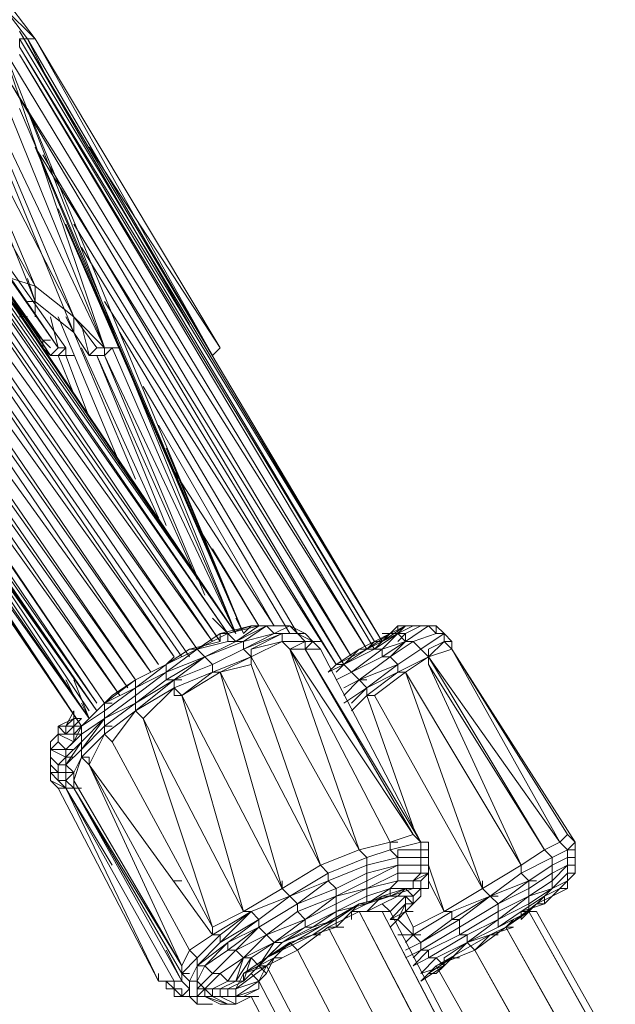
# Model space of a CAD drawing. Units: millimetres. Extents: x 4340 to 5011, y -95 to 1068.
# Drawn here: x 4679 to 4686, y 329 to 340 of the extents above; entities that cross this region are included whole.
import ezdxf

# ---------------------------------------------------------------- set-up
doc = ezdxf.new("R2010")
doc.units = ezdxf.units.MM

# ---------------------------------------------------------------- blocks, each defined once
blk = doc.blocks.new('A$C4DAA306A')
at = {"lineweight": 0}
for points in [[(434, 610.333), (425.333, 623), (434.167, 610.5), (425.5, 623.167), (434.5, 610.667), (425.833, 623.333), (434.667, 610.667), (426, 623.5), (426, 623.667), (425.5, 624.333), (425.667, 624.5), (425.167, 625.167), (425.333, 625), (425.167, 625.167), (424.833, 625.667), (425.333, 625), (424.833, 625.667), (425, 625.833), (425.167, 625.167), (425.333, 625.167)], [(434.667, 617), (434.5, 616.833), (434.667, 617), (434.5, 616.833), (430.5, 623.667), (430.667, 623.667), (430, 624.333), (430, 624.5), (429.667, 625), (429.167, 625.667), (429.167, 625.833), (429.333, 625.833), (429.333, 626), (429.333, 625.833), (429.333, 626), (429.333, 625.833), (429.333, 626), (429.167, 625.833), (429.333, 626), (429.167, 625.833), (429.333, 626), (429.333, 625.833)], [(431.833, 621.333), (434.667, 617), (430.667, 623.667), (430.5, 623.667), (430.667, 623.667), (434.5, 616.833), (430.667, 623.667), (430.167, 624.333), (430.667, 623.667), (430.167, 624.333), (430.167, 624.5), (429.833, 625.167), (429.333, 625.833), (429.333, 625.5)], [(426.667, 625), (427, 625.167), (427.5, 625.5), (427, 625.167), (427.5, 625.5), (426.5, 624.833), (427, 625.167), (426.5, 624.833), (426, 624.667), (426, 624.5), (426.5, 623.833), (426.5, 623.667), (431.167, 617), (426.5, 623.833), (431.333, 617), (431.167, 617), (431, 616.833), (426.5, 623.667), (431, 616.833), (431.167, 616.833), (431.333, 616.833), (431.5, 616.833)], [(429.667, 619.333), (428.333, 623.833), (427.667, 623.667), (429.333, 619.667), (427.667, 623.667), (430.667, 618.333), (428.333, 623.833), (427.667, 623.667), (427.167, 623.5), (427, 624), (426.5, 623.667), (426, 624.333), (426, 624.5), (425.5, 625.167), (425.833, 624.333)], [(426.667, 624.333), (427.333, 624.667), (427.5, 624.333), (428, 624.5), (428.333, 623.833), (431.5, 617.667), (428.833, 624), (432.167, 617), (429.333, 624), (429.833, 623.833), (432.167, 617), (432.5, 617), (429.833, 623.833)], [(431.333, 616.833), (431.333, 617), (431.167, 616.833), (431.333, 616.833), (431.167, 616.833), (431, 616.833), (426.333, 623.667), (425.833, 624.333), (426.333, 623.667), (425.833, 624.333), (425.667, 624.5), (425.833, 624.5), (425.833, 624.333), (426.5, 623.667), (425.833, 624.333), (425.667, 624.5), (426.167, 623.833), (426, 623.667)], [(431, 622.667), (430.5, 623.667), (430, 624.333), (430.5, 623.667), (430, 624.333), (430.5, 623.667), (430.333, 623.667), (438.167, 610.667), (430.333, 623.5), (430.333, 623.667), (438.167, 610.667), (430.333, 623.833), (434, 617.5)], [(426, 623.5), (434.833, 610.833), (426, 623.667), (435, 610.833), (426.167, 623.833), (435, 610.833), (426.333, 623.667)], [(430.167, 618.5), (430.667, 618.333), (430.667, 618), (428.333, 623.833), (428.833, 623.833), (431.5, 617.333), (431.5, 617.667), (432, 617), (431.833, 616.833), (431.5, 617.333), (431.333, 617.667)], [(438.167, 610.667), (438.667, 611), (438.5, 610.833), (438.167, 610.5), (438.667, 610.667), (438.5, 610.833), (438.167, 610.5), (438.167, 610.333), (437.5, 610), (438.167, 610.5), (438, 610.5), (430.333, 623.333), (438, 610.667), (430.333, 623.5)], [(438.667, 611), (438.833, 611), (439, 611), (438.833, 611), (438.667, 611), (438.5, 611), (438.667, 611), (438.5, 610.833), (438.333, 610.833), (438.5, 611), (438.5, 610.833), (438.667, 610.667), (438.667, 610.833), (438.5, 610.833), (438.833, 611), (438.5, 610.833), (438.833, 611), (438.667, 611), (438.333, 610.833), (438.5, 610.833), (438.167, 610.667), (438.333, 610.833), (437.833, 610.5), (438.167, 610.667), (437.833, 610.5), (438, 610.5), (437.333, 610.167), (437.833, 610.5), (438, 610.667), (437.667, 610.5), (437.833, 610.5), (430.167, 623.167), (437.833, 610.5), (430.167, 622.667), (437.5, 610.333), (430.667, 621.333), (432.5, 617), (432.333, 617), (432.167, 616.833), (432, 616.833), (432.167, 616.833), (431.833, 616.833), (431.667, 617.5)], [(433.833, 610.333), (425.167, 622.833), (433.667, 610.333), (424.833, 622.667), (433.333, 610.167), (424.667, 622.5), (433.167, 610), (424.5, 622), (432.833, 609.833), (424.667, 621.333), (432.667, 609.667), (424.833, 620.667), (432.5, 609.5), (424.833, 620.167), (432.167, 609.333), (425, 619.833)], [(430.333, 622.167), (435.167, 610.833), (433.5, 614.833)], [(431.167, 620), (435.167, 610.833), (430.5, 622.167)], [(430.833, 621.167), (437.333, 610.167), (431.5, 619.667)], [(434.667, 611.333), (428.333, 620.5), (434.667, 611.333), (428.333, 620.5)], [(425, 619.667), (432, 609.333), (425, 619.333), (432, 609.167), (425, 619.167)], [(432, 618.167), (435.167, 610.833), (431.333, 619.667)], [(429.167, 619.5), (430.833, 617.167), (430.167, 618)], [(431.667, 619.167), (437.167, 610.167), (432.167, 618)], [(425.167, 619), (432, 609.167), (425.833, 617.833)], [(431.5, 617.333), (430.667, 618), (430.5, 618.5)], [(430.667, 618.333), (431.5, 617.667), (432.167, 617), (432, 617)], [(425.5, 618), (431.667, 608.833), (425.667, 617.667), (431.667, 608.833), (425.833, 617.667)], [(430.5, 618), (430.667, 618)], [(430.667, 617.667), (430.667, 618)], [(425.667, 617.667), (431.667, 608.833), (431.5, 608.667), (431.5, 608.5), (431.333, 608.333), (431.333, 608.167), (431.333, 607.833), (431.333, 608.167), (431.333, 608), (431.333, 607.833)], [(430.333, 617.667), (430.5, 617.667)], [(431.167, 617), (431, 617.667)], [(432.5, 614.5), (431.167, 617.667)], [(430.667, 617.333), (430.833, 617.167), (430.833, 617)], [(432.833, 614.167), (431.5, 617.333)], [(435.333, 611), (435.5, 611), (435.333, 611), (435.833, 611), (435.667, 611), (436.167, 611), (436, 611), (436.167, 611), (436.5, 610.833), (436.667, 610.667), (436.333, 610.833), (432.5, 617.333)], [(431, 617), (430.833, 617.167), (431, 617.167)], [(431, 616.833), (430.833, 617)], [(433.333, 613.333), (431.667, 617)], [(432.167, 616.833), (432.167, 617)], [(432.333, 617), (435, 610.833), (432.167, 616.833), (434.333, 611.667)], [(432.333, 617), (435, 610.833), (432.5, 617)], [(431.167, 616.833), (431.333, 616.833)], [(431.5, 616), (431.167, 616.833)], [(431.833, 615.5), (431.333, 616.833)], [(434.167, 612), (432, 616.833), (433.5, 613.167)], [(426.5, 616.5), (431.833, 609), (427.667, 615), (431.833, 609), (427.833, 615)], [(427, 616.333), (431.833, 609.167), (427, 616.333)], [(427, 616.333), (431.833, 609.167)], [(433, 616.167), (436.167, 610.833), (436, 610.833), (436.333, 610.833), (436.167, 611), (435.833, 610.833), (435.667, 611)], [(433.333, 615.333), (435.833, 611), (433.667, 614.333)], [(434.167, 613.167), (435.5, 611), (434.5, 612.667)], [(433.5, 610.167), (434.167, 610.5), (433.5, 610.167), (434.167, 610.5), (434.833, 610.667), (434.833, 610.833), (435.333, 611), (435.167, 610.833), (435, 611.167)], [(435.5, 611), (435.333, 611), (434.667, 610.833), (434.833, 610.833), (434.167, 610.5), (434.667, 610.833), (434.667, 610.667), (434, 610.5), (434.167, 610.5), (434, 610.5), (433.5, 610.167), (433.5, 610), (432.833, 609.667), (432.833, 609.5), (432.167, 609), (432.167, 608.833), (431.667, 608.333), (431.667, 608.5), (431.667, 608.333), (431.333, 608), (431.667, 608.5), (431.333, 608), (431.5, 607.833), (431.333, 607.667), (431.333, 607.833), (431.333, 607.667), (431.5, 607.5), (431.333, 607.5)], [(435.333, 610.5), (435.333, 610.333), (435.167, 610.5), (435.167, 610.667), (435.167, 610.5), (435.833, 610.833), (435.667, 611), (435, 610.667), (435.167, 610.667), (435.667, 611), (435.5, 611), (435, 610.667), (434.833, 610.833), (435.5, 611), (436, 611), (435.833, 611)], [(435.667, 611), (435.5, 611), (435.667, 611)], [(442, 606.333), (439.667, 610.5), (442.167, 606.5), (439.667, 610.5), (439.667, 610.667), (439.667, 610.5), (439.5, 610.667), (439.667, 610.667), (439.5, 610.833), (439.333, 610.833), (439.333, 611), (439.167, 611), (439, 611), (438.667, 610.833), (438.667, 610.667), (439.167, 611), (439.333, 610.833), (438.833, 610.667), (439, 610.5), (438.5, 610.167)], [(438.833, 611), (439, 611), (439.167, 611), (439, 611), (439.167, 611), (439.333, 611), (439.5, 610.833), (439.333, 610.833), (439.5, 610.833)], [(439, 611), (438.833, 611), (439, 611)], [(439.167, 611), (439.333, 610.833), (439.167, 611)], [(433.5, 609.833), (433.667, 609.833), (432.833, 609.333), (433.667, 609.833), (432.833, 609.167), (433.667, 609.667), (433.667, 609.833), (434.5, 610.167), (434.333, 610.333), (435.167, 610.667), (435, 610.667), (434.833, 610.667), (434.833, 610.833), (434.833, 610.667), (435, 610.667), (434.333, 610.333)], [(436.167, 610.5), (436.5, 610.667), (436, 610.667), (436, 610.833), (435.167, 610.5), (435.333, 610.333), (434.5, 610), (433.833, 609.5), (433.667, 609.5), (433.833, 609.5), (435.167, 604.833), (436, 605.333), (433.833, 609.5), (436, 605.333), (436.167, 605.167), (435.333, 604.833), (436.167, 605.167), (437, 605.5), (437.167, 605.333), (437.833, 605.667), (437.833, 605.5), (438.5, 605.833), (438.5, 605.667), (437.833, 605.333), (438.5, 605.667), (438.5, 605.5), (438.667, 605.5)], [(434.5, 610), (434.667, 610), (435.333, 610.167), (436.833, 605.833), (437.667, 606.167), (435.333, 610.333), (436, 610.667), (435.333, 610.5), (436, 610.833), (435.833, 610.833), (435.167, 610.667), (435.167, 610.5), (434.5, 610.167), (434.5, 610), (433.667, 609.667), (433.667, 609.833), (433.667, 609.667), (433.667, 609.5)], [(435, 610.667), (434.833, 610.833), (435, 610.667)], [(435.333, 610.333), (436, 610.667), (436, 610.833), (435.833, 610.833)], [(436.5, 610.667), (436.333, 610.833), (436.5, 610.833), (436.667, 610.667), (436.5, 610.5), (436.5, 610.667), (436.667, 610.667), (436.833, 610.5)], [(438.167, 610.833), (438.333, 610.833), (438.167, 610.667), (438.333, 610.833), (438, 610.667), (437.833, 610.5)], [(438.333, 610.833), (438, 610.667), (438.333, 610.833)], [(438.5, 610.667), (438.667, 610.833), (438.5, 610.667)], [(439.5, 610.667), (439.167, 610.333), (439.167, 610.5), (439.5, 610.667), (439.5, 610.833), (439, 610.5), (439.167, 610.333), (438.5, 610)], [(435, 610.667), (434.833, 610.667), (435, 610.667)], [(435.167, 610.667), (435, 610.667), (435.167, 610.667)], [(438.833, 605.5), (439, 605.667), (439, 605.833), (439, 606), (439, 606.167), (439, 606.333), (439, 606.167), (438.5, 606.167), (438.5, 606), (438.333, 606.167), (438.333, 606.333), (436.167, 610.5), (438.833, 606.5), (436.5, 610.5), (436.167, 610.5), (436, 610.667), (436.167, 610.5), (438.333, 606.333), (438.833, 606.5), (439, 606.333), (436.5, 610.5), (438.833, 606.5), (439, 606.333), (436.833, 610.5), (436.5, 610.5), (439, 606.333), (438.833, 606.5)], [(436, 610.667), (436.167, 610.5), (436, 610.667)], [(436.667, 610.667), (436.833, 610.667)], [(438.167, 610.333), (438.667, 610.667), (438.167, 610.333)], [(441.667, 606.167), (439.167, 610.333), (438.667, 610), (441.167, 605.833), (439.167, 610.167), (439.167, 610.333), (442, 606.333), (442.167, 606.167), (442.333, 606.333), (442.167, 606.5), (442, 606.333), (439.667, 610.5), (439.5, 610.667), (439.667, 610.5), (439.167, 610.333), (442, 606.333), (439.667, 610.5), (442.333, 606.333), (442.167, 606.5)], [(439, 610.5), (438.833, 610.667), (438.667, 610.667), (438.833, 610.667), (439, 610.5), (439.167, 610.333)], [(431.667, 608.833), (432.167, 609.167), (432.167, 609.333), (431.833, 609), (432.167, 609.333), (432.333, 609.5), (432.833, 609.833), (433.5, 610.167), (433.667, 610.333)], [(434.667, 610), (435.333, 610.333), (435.333, 610.167)], [(437.833, 605.833), (438.5, 606), (438.333, 606.167), (437.833, 606), (437.667, 606.167), (438.333, 606.333), (436.167, 610.5), (437.667, 606.167)], [(439, 606.333), (436.833, 610.5), (439, 606.333)], [(437.5, 610.333), (437.667, 610.5), (437.333, 610.167), (437.667, 610.5), (437.167, 610.167), (437, 610), (437.167, 610.167), (437, 610), (437.333, 610.167), (437.167, 610.167), (437.833, 610.5), (437.333, 610.167), (437.167, 610)], [(437.167, 610.167), (437.667, 610.5)], [(438.167, 610.333), (438.333, 610.333), (437.667, 609.833), (438.333, 610.333), (438.5, 610.167), (437.667, 609.833), (437.833, 609.833)], [(432.833, 609.833), (433.5, 610.167), (432.833, 609.833), (433.5, 610.167), (432.833, 609.667), (432.167, 609.167), (432.167, 609), (431.667, 608.667)], [(437.333, 610.167), (437.5, 610), (437.167, 609.833), (437.5, 610), (437.667, 609.833), (437.333, 609.667)], [(439.667, 604.833), (439.667, 604.667), (440.5, 605.167), (440.333, 605.333), (440.5, 605.167), (440.333, 605.333), (441.167, 605.833), (441.167, 605.667), (441.333, 605.5), (441.167, 605.667), (441.167, 605.833), (441.667, 606.167), (439.167, 610.167)], [(434.667, 604.167), (435.5, 604.667), (435.333, 604.833), (435.167, 604.833), (433, 609), (435.167, 604.833), (434.5, 604.5), (433, 609), (432.833, 609.167), (432.833, 609.333), (433.5, 609.833), (433.5, 610), (432.833, 609.5), (432.833, 609.333), (432.167, 609)], [(436, 605.5), (436, 605.333), (434.667, 610), (433.833, 609.5)], [(436, 605.333), (436.833, 605.833), (434.667, 610), (436.833, 605.833), (437, 605.667), (437, 605.5)], [(437.5, 609.333), (437.833, 609.667), (437.833, 609.5), (438.5, 610), (438.667, 610)], [(441.167, 605.833), (438.667, 610), (441.167, 605.833), (440.333, 605.333), (438.667, 610), (438, 609.5)], [(431.333, 609.833), (431.5, 609.5)], [(432.167, 609.333), (432.833, 609.667), (432.833, 609.833), (432.167, 609.333), (432.333, 609.333)], [(433, 609), (432.833, 609.167), (433, 609), (433.667, 609.667), (433.833, 609.5), (435.167, 604.833)], [(433.667, 609.833), (433.833, 609.833)], [(437.333, 609.333), (437.833, 609.667), (437.667, 609.833), (437.333, 609.5), (437.667, 609.833), (437.333, 609.5)], [(437.833, 609.667), (437.667, 609.833), (437.833, 609.667)], [(437.833, 609.5), (437.833, 609.667), (437.833, 609.5)], [(437.5, 609.167), (437.833, 609.5), (438.833, 606.667)], [(438, 609.5), (437.833, 609.5), (438, 609.5)], [(438.833, 605), (438.833, 605.167), (438.667, 605.167), (438.833, 605), (439, 605.167), (438.667, 604.833), (438.833, 604.5), (439.5, 604.833), (439.167, 605.5), (439.5, 604.833), (439.667, 604.833), (439.5, 604.833), (440.333, 605.333), (438, 609.5), (440.333, 605.333), (440.333, 605.5)], [(432.333, 608.833), (432.167, 608.833), (432.833, 609.333), (432.167, 608.833), (432.833, 609.333), (432.833, 609.167), (432.167, 608.667), (432.167, 608.833), (432.167, 608.667), (432.333, 608.5), (432.833, 609.167), (432.833, 609.333)], [(432, 609.167), (431.833, 609), (431.667, 608.833), (431.833, 609), (431.667, 608.833), (431.833, 609), (431.667, 608.833), (431.5, 608.667), (431.667, 608.667), (431.667, 608.5), (431.333, 608.167), (431.333, 608), (431.167, 608), (431.167, 607.833), (431, 608), (431, 608.167), (431, 608.333), (431, 608.167), (431, 608.333), (431, 608.5), (431.167, 608.667), (431.167, 608.833), (431.5, 609)], [(431.5, 609.167), (431.5, 609), (431.5, 609.167)], [(431.5, 608.833), (431.667, 608.833), (431.5, 608.833), (431.667, 609), (431.5, 609), (431.5, 608.833), (431.333, 608.833), (431.333, 608.667), (431.167, 608.833), (431.167, 608.667), (431.167, 608.5), (431.333, 608.333), (431.5, 608.5)], [(431.167, 608.833), (431.167, 608.667), (431.333, 608.667), (431.5, 608.667), (431.5, 608.833), (431.333, 608.667), (431.5, 608.667), (431.167, 608.667), (431.5, 608.5), (431.667, 608.833), (431.667, 608.667), (431.333, 608.333), (431.5, 608.333)], [(431.667, 608.5), (432.167, 609), (431.667, 608.333), (431.667, 608.167), (431.5, 607.833), (431.333, 608), (431.5, 607.833), (431.5, 607.667), (431.667, 608.167), (431.833, 608), (433.833, 603.667), (434, 604), (431.833, 608)], [(435.5, 604.5), (435.5, 604.667), (435.333, 604.833), (435.167, 604.833), (435.333, 604.833), (434.5, 604.333), (434.5, 604.5), (432.333, 608.5), (432.167, 608.667), (431.833, 608), (431.833, 608.167), (431.667, 608.167), (432.167, 608.667), (432.167, 608.833), (431.667, 608.333)], [(431, 608.333), (431.167, 608.333), (431, 608.333), (431.333, 608.167), (431.333, 608.333), (431, 608.333), (431, 608.167), (431, 608), (431, 607.833), (431, 607.667), (431.333, 607.5), (431.167, 607.667)], [(431.5, 607.667), (431.5, 607.833), (431.333, 607.833), (431.167, 607.833), (431.167, 607.667), (431.167, 607.833), (431.167, 608), (431.333, 608.167), (431.333, 608.333)], [(431.333, 608.167), (431.167, 608), (431, 608.167)], [(431.167, 607.833), (431.167, 608), (431.333, 608.167), (431.5, 608.167)], [(433.833, 603.5), (434.167, 603.833), (434, 604), (431.833, 608), (431.833, 608.167)], [(434.833, 604.167), (434.167, 603.667), (434.667, 604.167), (434.667, 604.333), (434.167, 603.833), (434, 604), (434.5, 604.333), (431.833, 608), (434.5, 604.333), (434.667, 604.333), (435.333, 604.833), (434.667, 604.167), (435.5, 604.667), (436.167, 605.167), (435.5, 604.667), (436.167, 605.167), (436.333, 605)], [(431.333, 607.833), (431.333, 607.667), (431.5, 607.5), (433.833, 603.333), (433.667, 603.333), (431.333, 607.5), (431.167, 607.667), (431.333, 607.5), (431.167, 607.5), (431, 607.667), (431.167, 607.5), (431, 607.667), (431, 607.833), (431.167, 607.833), (431.167, 607.667), (431, 607.833)], [(431.333, 607.667), (431.167, 607.667), (431.333, 607.667), (431.333, 607.5), (431.167, 607.5)], [(433.833, 603.667), (431.5, 607.667), (433.833, 603.667)], [(433.333, 603.5), (433.333, 603.333), (431.333, 607.5), (433.333, 603.333), (431.167, 607.5), (433.333, 603.333), (433.5, 603.333), (433.667, 603.333), (433.667, 603.167), (433.5, 603.333), (433.667, 603.167), (433.833, 603), (433.667, 603.167), (433.833, 603), (433.833, 603.167), (433.667, 603.167), (433.667, 603.333), (433.333, 603.333)], [(433.833, 603.333), (433.667, 603.333), (431.333, 607.5), (432.333, 605.833)], [(433.5, 604), (433.833, 603.333), (434, 603.167), (434, 603), (434, 603.167), (433.833, 603.333), (433.833, 603.5), (433.833, 603.667), (431.5, 607.5), (433.833, 603.667), (433.833, 603.5), (431.5, 607.5), (431.667, 607.5)], [(438.5, 606.333), (438.333, 606.333), (438.333, 606.167), (439, 606.333), (439.167, 606.333), (439, 606.333), (439.167, 606.333), (439.167, 606.167), (439, 606.167), (439, 606), (438.5, 606), (438.5, 605.833), (438.5, 605.667), (438.5, 605.5)], [(442.167, 605.833), (442.167, 605.667), (442.167, 605.5), (442.333, 605.667), (442.167, 605.667), (442.167, 605.5), (442.333, 605.667), (442.333, 605.833), (442.333, 606), (442.333, 606.167), (442.333, 606.333), (442.167, 606.167), (442.333, 606.167), (442.333, 605.833), (442.167, 605.833), (442.167, 606), (442.167, 606.167), (442, 606.333), (441.667, 606.167), (441.833, 606), (442.167, 606.167), (442.167, 606), (441.833, 605.833)], [(442.333, 606.333), (442.333, 606.167), (442.333, 606)], [(439.167, 606.167), (439.167, 606), (439, 606), (439, 605.833), (439.167, 605.833), (439.167, 606)], [(438.5, 605.833), (437.833, 605.667), (437.833, 605.833), (437, 605.5), (437.833, 605.833), (437.833, 606), (437, 605.667), (436.833, 605.833), (436, 605.333), (436.167, 605.167), (437, 605.667), (436.167, 605.167), (437, 605.667), (437, 605.5), (436.333, 605), (437.167, 605.333), (437.167, 605.167), (436.333, 604.833), (436.333, 605), (435.5, 604.5), (435.5, 604.667), (434.833, 604.167), (435.5, 604.5), (434.833, 604), (434.833, 604.167), (434.333, 603.667), (434.167, 603.667)], [(438.5, 606), (438.5, 605.833), (439, 605.833), (439, 605.667), (438.833, 605.5), (438.5, 605.5), (438.833, 605.5), (438.5, 605.5), (438.5, 605.667), (439, 605.667), (439, 605.833), (439, 606)], [(438.5, 605.833), (438.5, 606), (438.5, 605.833)], [(441.167, 605.667), (441.833, 606), (441.833, 605.833), (441.333, 605.5), (441.833, 605.833), (441.833, 605.667), (442.167, 605.833), (442.167, 606), (442.333, 606), (442.333, 605.833), (442.333, 605.667)], [(438.5, 605.667), (438.5, 605.833), (438.5, 605.667)], [(438.667, 605.333), (438.833, 605.333), (438.833, 605.5), (439, 605.5), (439.167, 605.667), (439.167, 605.833), (439.5, 604.833)], [(440.667, 605), (441.333, 605.5), (441.167, 605.667), (440.5, 605.167), (441.167, 605.667), (440.5, 605.167), (441.333, 605.5), (441.333, 605.333), (441.833, 605.667), (441.833, 605.5), (442.167, 605.833), (442.167, 605.667), (441.833, 605.333), (442.167, 605.667), (442.167, 605.5), (442.167, 605.333), (441.833, 605.167), (441.667, 605)], [(433.667, 605.5), (433.833, 605.5)], [(438.333, 605.333), (438.833, 605.333), (438.333, 605.167), (438.333, 605.333), (438.5, 605.5), (437.833, 605.333)], [(439, 605.167), (439, 605.333), (439, 605.5), (439, 605.333), (438.833, 605.333)], [(441.333, 605.5), (441.5, 605.5)], [(441.833, 605.333), (442.167, 605.5), (442, 605.333), (442.167, 605.333), (442, 605.333), (441.833, 605.167), (441.5, 605)], [(437.667, 605), (437.833, 605), (437.167, 604.833), (437.167, 605), (436.5, 604.667), (437.167, 605.167), (437.167, 605), (437.833, 605.333), (437.833, 605.167), (437.833, 605), (438.333, 605.333), (437.833, 605.167)], [(438.833, 605.167), (438.667, 605.333), (438.333, 605.167), (438.167, 605.167), (437.5, 604.833), (437.167, 604.5), (437.667, 605), (437.5, 604.833), (437.833, 604.833), (438.167, 605.167), (438.5, 605.167), (438.167, 605)], [(437.667, 604.833), (438.167, 604.833), (438.333, 604.833), (438.667, 605.167), (438.5, 605.167), (438.833, 605.167), (439, 605.333)], [(438.167, 605.167), (438.667, 605.333), (438.5, 605.167)], [(441.667, 605.167), (442, 605.333), (441.667, 605), (441.667, 605.167), (441.833, 605.333), (441.333, 605), (441.333, 605.167), (440.667, 604.667), (441.333, 605), (441.333, 604.833), (441.167, 604.833), (441.667, 605.167), (441.333, 604.833), (441.167, 604.833), (441.167, 604.667), (441.5, 605), (441.667, 605), (441.833, 605.167), (441.5, 605), (440.833, 604.5), (440.5, 604.333), (440, 604.167), (439.667, 603.833), (439.333, 603.667), (439.667, 603.833), (439.167, 603.5), (439.667, 603.833)], [(441.833, 605.167), (442, 605.333), (441.833, 605.167)], [(442, 605.333), (441.833, 605.167)], [(435.667, 603.833), (436, 604.167), (437.167, 604.667), (437.667, 605), (438.333, 605.167), (437.833, 605)], [(437.833, 605.167), (437.167, 604.833), (437.833, 605.167)], [(437.833, 604.833), (438.167, 605), (438.333, 604.833), (438.667, 605.167), (438.667, 605), (438.667, 604.833), (438.333, 604.5)], [(438.667, 605), (438.833, 605), (438.667, 604.833), (438.833, 604.833)], [(439.833, 604.667), (439.667, 604.667), (439.667, 604.833), (440.5, 605.167), (439.833, 604.667), (439, 604.167), (439.667, 604.667), (439.667, 604.833), (438.833, 604.333), (439, 604.333)], [(440.5, 605.167), (440.667, 605.167)], [(441.667, 605), (441.167, 604.833), (441.667, 605)], [(436.5, 604.5), (437.167, 604.833), (436.667, 604.5), (436.5, 604.5), (435.833, 604.167), (435.667, 604.333), (435.167, 603.833), (435.833, 604.167), (435.5, 603.667), (435.167, 603.5), (435.167, 603.333), (434.833, 603.167), (434.667, 603.167), (434.5, 603.167), (434.667, 603.167), (435, 603.333), (435.167, 603.333), (435.5, 603.667), (435.667, 603.833), (436, 604.167), (435.5, 603.667), (435.333, 603.833), (435, 603.333), (435.167, 603.833), (435.333, 603.833), (435.167, 603.333)], [(435.333, 604.833), (435.5, 604.667)], [(437, 604.5), (437.667, 604.833), (478.833, 525.333)], [(437.5, 604.667), (437.5, 604.833)], [(479, 525.5), (437.667, 604.833)], [(438, 604.833), (437.833, 604.833)], [(438.333, 604.833), (438.167, 604.833), (438, 604.833)], [(479.5, 525.5), (438.333, 604.833), (479.5, 525.5), (438.167, 604.833), (479.333, 525.5)], [(438.167, 604.833), (438.333, 604.833)], [(439, 604), (439.833, 604.5), (439.833, 604.333), (440.667, 604.833), (440.667, 604.667), (440, 604.333), (439.833, 604.333), (439.167, 604), (439, 604), (438.833, 603.833)], [(441, 604.667), (440.833, 604.5), (440.5, 604.333), (439.333, 603.667), (440.167, 604), (440.833, 604.5), (441.333, 604.833), (485.833, 525.333)], [(441.167, 604.833), (440.667, 604.5), (441.167, 604.833)], [(441.167, 604.833), (441.167, 604.667)], [(486, 525.333), (441.333, 604.833)], [(441.5, 604.833), (441.333, 604.833), (441.5, 604.833), (441.333, 604.833), (441.5, 604.833), (441.333, 604.833)], [(435.333, 603.833), (435.833, 604.167), (436, 604.167), (436.5, 604.5), (436.5, 604.667), (435.833, 604.167)], [(437.167, 604.667), (436.667, 604.5), (436, 604.167), (436.667, 604.5)], [(437.167, 604.5), (437.167, 604.667)], [(438.333, 604.667), (438.5, 604.667), (438.833, 604.333), (438.833, 604.5), (438.833, 604.333), (438.5, 604.333)], [(440.667, 604.5), (440.667, 604.667), (440, 604.167), (440, 604.333), (439.167, 603.833), (439.167, 604), (438.833, 603.667), (439.167, 603.833), (439.333, 603.833), (439, 603.5), (439.5, 603.667), (439, 603.333), (439.333, 603.667), (440.167, 604), (484.667, 524.5)], [(435, 604), (435.5, 604.5), (435.667, 604.333), (435, 604), (434.833, 604), (434.333, 603.667), (434.167, 603.667), (434, 603.333), (434.167, 603.333), (434.167, 603.667), (434.167, 603.833)], [(434.5, 604.5), (434.5, 604.333), (434.667, 604.333), (434.5, 604.333)], [(436.667, 604.5), (436, 604.167), (436.667, 604.5)], [(437.333, 604.5), (437.167, 604.5), (437, 604.5), (437.167, 604.5), (436.667, 604.333), (436.167, 604.167)], [(484.5, 520), (484.667, 521.167), (483.167, 521.167), (483, 522.333), (481, 522.333), (480.833, 523.5), (478.833, 523.5), (479.167, 524.333), (477.833, 524.333), (478.5, 525.167), (478.167, 525.167), (437, 604.5), (436.333, 604)], [(478.167, 525.167), (437, 604.5)], [(439.5, 603.667), (440, 604.167), (440.667, 604.5), (440, 604.167), (439.5, 603.833)], [(441, 604.5), (440.5, 604.333), (440.167, 604), (440.833, 604.5), (485.333, 525)], [(485.5, 525.167), (440.833, 604.5)], [(441, 604.5), (440.833, 604.5)], [(435.5, 603.167), (435.5, 603.333), (435.667, 603.5), (435.833, 603.833), (436.167, 604.167), (435.667, 603.833), (435.167, 603.5), (435, 603.167), (434.833, 603.167)], [(436.333, 604), (436.167, 604.167)], [(436.667, 604.333), (436.833, 604.333)], [(439, 604.167), (438.833, 604.333), (438.667, 604.167), (438.833, 604.333), (438.667, 604.167)], [(438.667, 603.833), (439, 604), (439, 604.167), (438.667, 604), (439, 604.167), (438.667, 604)], [(440, 604.167), (439.5, 603.667), (439.333, 603.833), (439, 603.5), (439.333, 603.833)], [(439.333, 603.833), (440, 604.167), (439.333, 603.833)], [(440.167, 604), (440, 604.167)], [(440.5, 604.333), (440.667, 604.333)], [(435, 603.333), (434.833, 603.333), (434.5, 603.167), (434.333, 603.167), (434.667, 603.5), (434.833, 603.333), (435.167, 603.833), (434.667, 603.5), (434.5, 603.5), (434.167, 603.167), (434.167, 603.333), (434.333, 603.667), (434.5, 603.5), (435, 604), (435.167, 603.833)], [(435.5, 603.333), (435.667, 603.667), (435.5, 603.667), (435.667, 603.667), (436.333, 604), (477.5, 524.667)], [(477.5, 524.667), (436.333, 604)], [(484.833, 524.667), (440.167, 604)], [(434.167, 603.833), (434.167, 603.667), (434.167, 603.833)], [(435, 603.167), (435.667, 603.667), (435.167, 603.5), (435.833, 603.833), (435.667, 603.667)], [(435.833, 603.833), (436, 603.833)], [(439.667, 603.833), (439.833, 603.833)], [(433.833, 603.5), (433.833, 603.667), (433.833, 603.5)], [(435.333, 603.5), (435.5, 603.333), (435.5, 603.167), (435.167, 603), (435, 603), (435.5, 603.167), (435.167, 603), (435, 603), (435.5, 603.333), (435.667, 603.667), (477, 524.167)], [(435.667, 603.5), (435.5, 603.667)], [(477, 524.167), (435.667, 603.667)], [(439.5, 603.667), (439.333, 603.5), (439.5, 603.667)], [(439.5, 603.667), (439.333, 603.5), (439.5, 603.667)], [(433.333, 603.333), (433.5, 603.333), (433.333, 603.333)], [(434.667, 603), (434.833, 603), (434.667, 603), (435, 602.833), (434.833, 602.833), (434.333, 603), (434.5, 603), (434.833, 602.833), (434.5, 603), (434.667, 603), (434.5, 603), (434.333, 603), (434.167, 603), (434.333, 603.167), (434.333, 603), (434.167, 603), (434, 603), (433.833, 603), (434, 603), (434.167, 602.833), (434.333, 602.833), (434.5, 602.833), (434.333, 602.833), (434.5, 602.833), (434.167, 602.833), (434.167, 603), (433.833, 603), (434, 603), (434.167, 603), (434.333, 603), (434.167, 603), (434, 603), (433.667, 603), (433.833, 603), (434, 603.167), (433.833, 603.333), (433.833, 603.5), (434, 603.5)], [(433.833, 603.5), (434, 603.333)], [(433.833, 603.333), (433.833, 603.5), (433.833, 603.333)], [(434.167, 603.167), (434.333, 603.167), (434.167, 603.333), (434.167, 603), (434, 603), (434.167, 603), (434.333, 603), (434.667, 602.833), (434.833, 602.833), (435, 602.833)], [(434, 603.167), (434, 603.333), (434.167, 603.333), (434.167, 603.167), (434.167, 603.333)], [(435.5, 603.333), (435, 603.167), (435.5, 603.333)], [(435.5, 603.333), (435.333, 603.5), (435.5, 603.333)], [(435.5, 603.333), (476.833, 523.833)], [(439.167, 603.5), (439, 603.333), (439.167, 603.5), (439.333, 603.5), (439.167, 603.5)], [(434, 603), (433.833, 603), (433.667, 603), (433.833, 603), (433.667, 603.167), (433.667, 603)], [(433.667, 603.167), (433.833, 603.167)], [(434.667, 603), (434.667, 603.167)], [(434.833, 603), (434.833, 603.167)], [(435, 603), (435, 603.167)], [(435, 603), (435.5, 603), (435.333, 603), (435, 602.833), (435, 603), (434.833, 603), (435, 603), (435.5, 603), (435.333, 603), (435.167, 603)], [(476.5, 523.667), (435.333, 603), (476.667, 523.667)], [(476.667, 523.667), (435.333, 603)], [(434.667, 602.833), (434.833, 602.833)]]:
    blk.add_lwpolyline(points, dxfattribs=at)
for points in [[(430.167, 624.333), (430.667, 623.667), (430, 624.333)], [(434.5, 611.167), (434.833, 610.833)], [(434.833, 610.833), (435.5, 611), (435.333, 611), (434.833, 610.833), (435.333, 611)], [(438.167, 610.667), (438, 610.667), (438.333, 610.833)], [(438.333, 610.833), (438, 610.5), (438.5, 610.833)], [(435.167, 610.667), (435, 610.667)], [(436.667, 610.667), (436.833, 610.5)], [(438.667, 610.667), (438.333, 610.333), (438.833, 610.667)], [(433.5, 610), (434.333, 610.333), (434.167, 610.5)], [(434.333, 610.333), (433.5, 609.833), (433.667, 609.833)], [(437.167, 610.167), (437, 610), (437.167, 610.167), (437, 610), (437.167, 610.167), (437.667, 610.5)], [(437.667, 610.5), (437.5, 610.333)], [(438.5, 610.167), (437.833, 609.667), (438.5, 610)], [(431.833, 609), (431.5, 609.833), (431.833, 609), (431.667, 609.333)], [(431.333, 608.833), (431.5, 609.167), (431.5, 609)], [(431.167, 608.833), (431.5, 609), (431.333, 608.833)], [(431, 608.5), (431, 608.333), (431.167, 608.5), (431.167, 608.667)], [(431.5, 607.833), (431.5, 607.5), (431.5, 607.667)], [(439, 605.667), (439.167, 605.667), (438.833, 605.5)], [(439.167, 605.833), (439.167, 605.667), (439.167, 605.333), (439.167, 605.5)], [(437.167, 605.167), (437.833, 605.5), (437.833, 605.333)], [(441.333, 605.167), (441.833, 605.5), (441.833, 605.333)], [(439, 605.333), (439, 605.167), (439, 605.333), (439.167, 605.333)], [(440.667, 605), (441.333, 605.333), (441.333, 605.167), (440.667, 604.833), (440.667, 605), (439.833, 604.5), (439.833, 604.667), (439.667, 604.667), (440.5, 605.167)], [(436.667, 604.333), (435.667, 603.833), (437.667, 605)], [(438.667, 605), (438.333, 604.667), (438.5, 604.667)], [(441.833, 605.167), (441.5, 605)], [(435.667, 604.333), (436.333, 604.833), (436.5, 604.667)], [(437.167, 604.667), (437.167, 604.833), (436.667, 604.5)], [(438.5, 604.667), (438.333, 604.667), (438.667, 604.833)], [(440, 604.167), (440.667, 604.5), (440, 604.167), (440.667, 604.5), (441.333, 604.833), (440.667, 604.5), (440, 604.167), (440.667, 604.5)], [(441.167, 604.833), (441.333, 604.833)], [(441.5, 604.833), (486.167, 525.5)], [(439.5, 603.833), (440, 604.167), (439.5, 603.667)], [(439.333, 603.667), (484.167, 524)], [(433.5, 603.167), (433.667, 603.167), (433.5, 603.333)], [(434.5, 603.167), (434.5, 603), (434.333, 603.167)]]:
    blk.add_lwpolyline(points, close=True, dxfattribs=at)

msp = doc.modelspace()

# ---------------------------------------------------------------- block references
at = {"xscale": 0.5430123388435962, "yscale": 0.5430123388435962, "zscale": 0.5430123388435962}
msp.add_blockref('A$C4DAA306A', (4444.885, 1.552, -130), dxfattribs=at)

doc.saveas('drawing.dxf')
